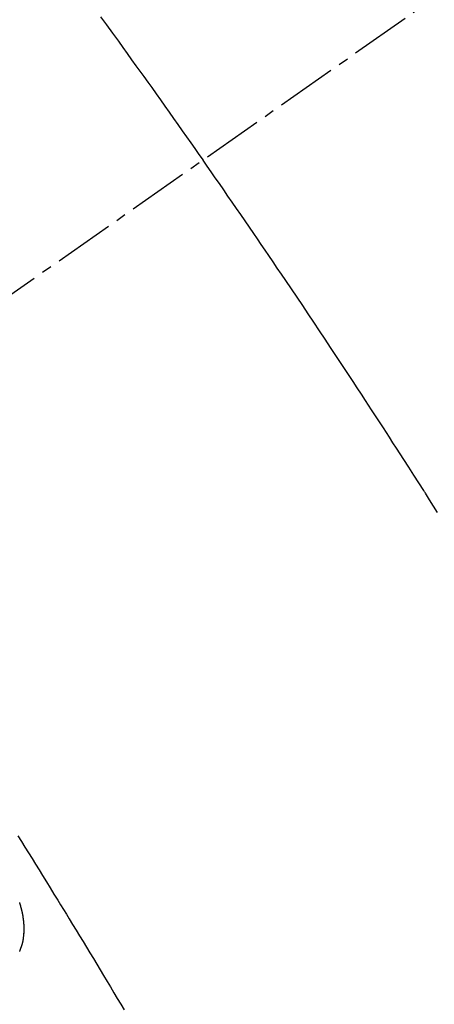
# Model space of a CAD drawing. Units: millimetres. Extents: x -109 to 26472, y -120 to 8859.
# Drawn here: x 17520 to 17525, y 6941 to 6953 of the extents above; entities that cross this region are included whole.
import ezdxf

# ---------------------------------------------------------------- set-up
doc = ezdxf.new("R2010")
doc.units = ezdxf.units.MM
doc.linetypes.add('CENTER2', pattern=[1.125, 0.75, -0.125, 0.125, -0.125])
doc.linetypes.add('HIDDEN', pattern=[0.375, 0.25, -0.125])
doc.layers.get('DEFPOINTS').update_dxf_attribs({"color": 146})
for name, color, linetype in [('150-機器', 8, 'Continuous'), ('160-文字', 254, 'Continuous'), ('166-寸法B', 11, 'Continuous')]:
    doc.layers.add(name, color=color, linetype=linetype)
doc.styles.add('KH001', font='txt')
doc.dimstyles.new('KH1xx030', dxfattribs={"dimscale": 30, "dimtxt": 2, "dimasz": 0.6, "dimexe": 0.3, "dimexo": 1.2, "dimgap": 0.5, "dimtad": 3, "dimdec": 1, "dimdsep": 46, "dimlunit": 6, "dimtxsty": 'KH001', "dimblk": 'DOT', "dimcen": 1, "dimdle": 1, "dimclrd": 256, "dimclre": 256, "dimclrt": 256, "dimadec": 0, "dimazin": 0, "dimtfac": 1, "dimtdec": 1, "dimtix": 1, "dimtmove": 2, "dimatfit": 3, "dimldrblk": 'CLOSEDBLANK', "dimfxl": 1, "dimtolj": 1, "dimtzin": 0, "dimlwd": -1, "dimlwe": -1, "dimarcsym": 0})

# ---------------------------------------------------------------- blocks, each defined once
blk = doc.blocks.new('F402_H')
at = {"layer": '150-機器', "color": 13, "linetype": 'CENTER2'}
blk.add_line((0, 0), (-244.018, -170.863), dxfattribs=at)
at = {"layer": '150-機器', "color": 13, "linetype": 'HIDDEN'}
for points in [[(-213.897, -147.1), (-213.823, -147.201), (-213.749, -147.302), (-213.676, -147.404), (-213.621, -147.48), (-213.566, -147.556), (-213.511, -147.632), (-213.457, -147.708), (-213.408, -147.776), (-213.359, -147.843), (-213.311, -147.911), (-213.262, -147.978), (-213.208, -148.055), (-213.153, -148.132), (-213.099, -148.208), (-213.044, -148.285), (-212.99, -148.361), (-212.936, -148.438), (-212.882, -148.514), (-212.828, -148.591), (-212.777, -148.663), (-212.726, -148.736), (-212.675, -148.809), (-212.624, -148.881)], [(-209.708, -153.255), (-209.759, -153.176), (-209.809, -153.097), (-209.859, -153.018), (-209.864, -153.01), (-209.87, -153.001), (-209.875, -152.992), (-209.881, -152.984), (-209.942, -152.887), (-210.004, -152.791), (-210.066, -152.695), (-210.128, -152.599), (-210.173, -152.529), (-210.218, -152.459), (-210.263, -152.39), (-210.308, -152.32), (-210.381, -152.206), (-210.455, -152.093), (-210.529, -151.98), (-210.603, -151.867), (-210.654, -151.788), (-210.706, -151.71), (-210.757, -151.631), (-210.808, -151.553), (-210.866, -151.466), (-210.923, -151.379), (-210.98, -151.292), (-211.038, -151.206), (-211.107, -151.102), (-211.177, -150.998), (-211.246, -150.894), (-211.316, -150.79), (-211.385, -150.686), (-211.455, -150.582), (-211.525, -150.478), (-211.595, -150.375), (-211.648, -150.297), (-211.701, -150.22), (-211.754, -150.142), (-211.806, -150.065), (-211.853, -149.996), (-211.9, -149.927), (-211.947, -149.858), (-211.994, -149.79), (-212.047, -149.712), (-212.101, -149.635), (-212.154, -149.557), (-212.207, -149.48), (-212.261, -149.403), (-212.314, -149.326), (-212.367, -149.248), (-212.421, -149.171), (-212.472, -149.099), (-212.522, -149.026), (-212.573, -148.954), (-212.624, -148.881)], [(-214.925, -157.273), (-214.881, -157.344), (-214.837, -157.414), (-214.793, -157.484), (-214.749, -157.554), (-214.706, -157.625), (-214.662, -157.695), (-214.618, -157.766), (-214.571, -157.842), (-214.523, -157.919), (-214.476, -157.996), (-214.429, -158.073), (-214.393, -158.13), (-214.358, -158.188), (-214.322, -158.245), (-214.287, -158.303), (-214.244, -158.374), (-214.2, -158.444), (-214.157, -158.515), (-214.115, -158.586), (-214.072, -158.656), (-214.029, -158.727), (-213.986, -158.797), (-213.944, -158.868), (-213.901, -158.938), (-213.859, -159.009), (-213.816, -159.08), (-213.774, -159.15), (-213.731, -159.221), (-213.689, -159.292), (-213.647, -159.363), (-213.605, -159.434)], [(-214.904, -158.708), (-214.902, -158.706), (-214.901, -158.704), (-214.9, -158.701), (-214.899, -158.699), (-214.898, -158.697), (-214.897, -158.695), (-214.897, -158.692), (-214.896, -158.691), (-214.895, -158.689), (-214.894, -158.687), (-214.893, -158.684), (-214.892, -158.682), (-214.891, -158.68), (-214.891, -158.677), (-214.889, -158.675), (-214.888, -158.673), (-214.887, -158.67), (-214.886, -158.668), (-214.886, -158.665), (-214.884, -158.663), (-214.883, -158.661), (-214.883, -158.658), (-214.882, -158.656), (-214.881, -158.654), (-214.88, -158.652), (-214.88, -158.649), (-214.879, -158.647), (-214.878, -158.644), (-214.877, -158.642), (-214.877, -158.639), (-214.876, -158.638), (-214.875, -158.635), (-214.874, -158.633), (-214.874, -158.631), (-214.873, -158.629), (-214.873, -158.626), (-214.872, -158.624), (-214.871, -158.621), (-214.871, -158.618), (-214.87, -158.616), (-214.869, -158.614), (-214.869, -158.611), (-214.868, -158.609), (-214.867, -158.606), (-214.867, -158.603), (-214.866, -158.601), (-214.865, -158.599), (-214.865, -158.596), (-214.864, -158.594), (-214.864, -158.592), (-214.863, -158.589), (-214.863, -158.586), (-214.862, -158.584), (-214.861, -158.581), (-214.861, -158.579), (-214.86, -158.576), (-214.859, -158.574), (-214.86, -158.572), (-214.859, -158.569), (-214.859, -158.566), (-214.858, -158.563), (-214.858, -158.56), (-214.857, -158.558), (-214.856, -158.556), (-214.857, -158.554), (-214.856, -158.551), (-214.856, -158.548), (-214.855, -158.545), (-214.855, -158.542), (-214.854, -158.54), (-214.854, -158.537), (-214.854, -158.535), (-214.853, -158.532), (-214.853, -158.529), (-214.852, -158.526), (-214.853, -158.524), (-214.852, -158.521), (-214.852, -158.519), (-214.851, -158.516), (-214.852, -158.514), (-214.851, -158.511), (-214.851, -158.508), (-214.85, -158.505), (-214.85, -158.503), (-214.85, -158.5), (-214.85, -158.497), (-214.849, -158.495), (-214.849, -158.492), (-214.849, -158.49), (-214.848, -158.487), (-214.849, -158.485), (-214.849, -158.481), (-214.848, -158.478), (-214.848, -158.476), (-214.848, -158.473), (-214.848, -158.471), (-214.847, -158.468), (-214.848, -158.465), (-214.848, -158.462), (-214.847, -158.459), (-214.847, -158.457), (-214.847, -158.454), (-214.847, -158.451), (-214.847, -158.448), (-214.847, -158.446), (-214.846, -158.443), (-214.847, -158.44), (-214.847, -158.437), (-214.847, -158.435), (-214.847, -158.432), (-214.847, -158.428), (-214.847, -158.426), (-214.846, -158.424), (-214.847, -158.42), (-214.847, -158.418), (-214.846, -158.415), (-214.847, -158.412), (-214.847, -158.409), (-214.847, -158.407), (-214.847, -158.403), (-214.848, -158.401), (-214.847, -158.398), (-214.847, -158.395), (-214.847, -158.393), (-214.848, -158.389), (-214.848, -158.387), (-214.847, -158.384), (-214.848, -158.381), (-214.848, -158.378), (-214.849, -158.375), (-214.848, -158.372), (-214.849, -158.369), (-214.849, -158.367), (-214.85, -158.364), (-214.849, -158.361), (-214.85, -158.358), (-214.849, -158.355), (-214.85, -158.352), (-214.851, -158.35), (-214.851, -158.346), (-214.851, -158.344), (-214.851, -158.34), (-214.851, -158.338), (-214.852, -158.335), (-214.852, -158.332), (-214.852, -158.329), (-214.853, -158.326), (-214.853, -158.324), (-214.853, -158.32), (-214.854, -158.318), (-214.854, -158.314), (-214.854, -158.312), (-214.855, -158.309), (-214.855, -158.305), (-214.855, -158.303), (-214.856, -158.3), (-214.856, -158.296), (-214.857, -158.294), (-214.858, -158.291), (-214.858, -158.288), (-214.858, -158.285), (-214.859, -158.282), (-214.859, -158.279), (-214.859, -158.277), (-214.86, -158.274), (-214.86, -158.27), (-214.861, -158.268), (-214.861, -158.265), (-214.862, -158.262), (-214.862, -158.258), (-214.863, -158.256), (-214.864, -158.253), (-214.864, -158.249), (-214.865, -158.246), (-214.865, -158.244), (-214.866, -158.241), (-214.867, -158.238), (-214.867, -158.234), (-214.868, -158.231), (-214.868, -158.229), (-214.869, -158.226), (-214.869, -158.223), (-214.87, -158.22), (-214.871, -158.217), (-214.871, -158.214), (-214.872, -158.211), (-214.873, -158.208), (-214.873, -158.205), (-214.874, -158.202), (-214.875, -158.199), (-214.876, -158.196), (-214.876, -158.193), (-214.877, -158.19), (-214.878, -158.187), (-214.878, -158.184), (-214.879, -158.181), (-214.88, -158.178), (-214.881, -158.175), (-214.882, -158.172), (-214.882, -158.169), (-214.883, -158.166), (-214.884, -158.163), (-214.885, -158.16), (-214.886, -158.157), (-214.886, -158.154), (-214.887, -158.151), (-214.888, -158.148), (-214.889, -158.145), (-214.89, -158.142), (-214.891, -158.139), (-214.891, -158.136), (-214.892, -158.133), (-214.893, -158.13), (-214.895, -158.127), (-214.895, -158.124), (-214.896, -158.121), (-214.897, -158.118), (-214.898, -158.115), (-214.899, -158.112), (-214.9, -158.109), (-214.901, -158.106), (-214.902, -158.103), (-214.903, -158.1)]]:
    blk.add_lwpolyline(points, dxfattribs=at)
blk = doc.blocks.new('_Dot')
at = {"color": 0, "linetype": 'ByBlock', "lineweight": -2}
blk.add_line((-0.5, 0), (-1, 0), dxfattribs=at)
at = {"color": 0, "linetype": 'ByBlock', "const_width": 0.5}
blk.add_lwpolyline([(-0.25, 0, 1), (0.25, 0, 1)], format="xyb", close=True, dxfattribs=at)
blk = doc.blocks.new('*D455')
at = {"layer": '166-寸法B', "transparency": 16777216}
for p, q in [((17308.55, 7331.798), (17308.55, 7170.037)), ((17619.37, 7170.037), (17299.55, 7170.037)), ((17308.55, 6913.037), (17308.55, 7152.037)), ((17589.37, 6895.037), (17299.55, 6895.037))]:
    blk.add_line(p, q, dxfattribs=at)
at = {"layer": 'DEFPOINTS', "color": 0, "transparency": 16777216}
for p in [(17308.55, 7170.037), (17655.37, 7170.037), (17625.37, 6895.037)]:
    blk.add_point(p, dxfattribs=at)
at = {"layer": '166-寸法B', "transparency": 16777216, "xscale": 18, "yscale": 18, "zscale": 18}
for p, rotation in [((17308.55, 7170.037), 90), ((17308.55, 6895.037), 270)]:
    blk.add_blockref('_Dot', p, dxfattribs=dict(at, rotation=rotation))
at = {"layer": '166-寸法B', "transparency": 16777216, "insert": (17263.55, 7262.432), "char_height": 60, "attachment_point": 5, "rotation": 90, "style": 'KH001'}
blk.add_mtext('\\A1;275', dxfattribs=at)
blk = doc.blocks.new('_ClosedBlank')
at = {"color": 0, "linetype": 'ByBlock', "lineweight": -2}
for p, q in [((-1, 0.16667), (0, 0)), ((-1, 0.16667), (-1, -0.16667)), ((0, 0), (-1, -0.16667))]:
    blk.add_line(p, q, dxfattribs=at)

msp = doc.modelspace()

# ---------------------------------------------------------------- block references
at = {"layer": '150-機器'}
msp.add_blockref('F402_H', (17734.811, 7100.23), dxfattribs=at)

# ---------------------------------------------------------------- dimensions: what is measured, and where the dimension line sits
at = {"layer": '166-寸法B'}
dim = msp.add_linear_dim(base=(17308.55, 7170.037), p1=(17625.37, 6895.037), p2=(17655.37, 7170.037), angle=90, dimstyle='KH1xx030', override={"dimtmove": 1}, dxfattribs=at)
dim.commit()
dim.dimension.update_dxf_attribs({"geometry": '*D455', "text_midpoint": (17272.592, 7262.432), "dimtype": 160})

# ---------------------------------------------------------------- leaders
at = {"layer": '160-文字', "annotation_type": 0, "has_hookline": 1, "hookline_direction": 0, "text_width": 1266.091}
msp.add_leader([(17496.605, 7078.824), (17944.654, 5525.993), (17962.654, 5525.993)], dimstyle='KH1xx030', override={"dimgap": 0.5, "dimtad": 1}, dxfattribs=at)

doc.saveas('drawing.dxf')
